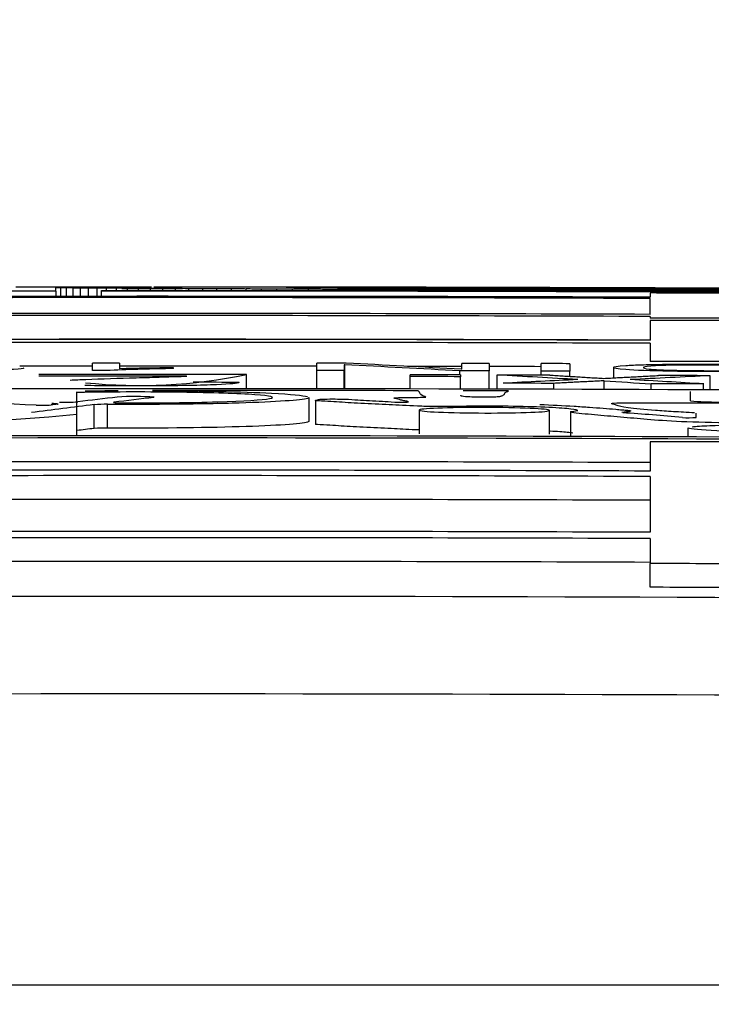
# Model space of a CAD drawing. Units: millimetres. Extents: x 0 to 420, y -2 to 297.
# Drawn here: x 92 to 94, y 274 to 276 of the extents above; entities that cross this region are included whole.
import ezdxf
from ezdxf.enums import TextEntityAlignment as Align

# ---------------------------------------------------------------- set-up
doc = ezdxf.new("R2010")
doc.units = ezdxf.units.MM
doc.layers.add('Default', color=7, linetype='Continuous')
doc.layers.add('POK_REV4', color=7, linetype='Continuous')
doc.styles.add('SEACAD_Arial', font='arial.ttf')
doc.styles.add('SEACAD_Solid_Edge_ANSI1_Symbols', font='semeca1.ttf')
doc.dimstyles.new('ISO', dxfattribs={"dimtxt": 3.5, "dimasz": 3.5, "dimexe": 1.75, "dimexo": 0, "dimgap": 0.875, "dimtad": 1, "dimlfac": 20, "dimtxsty": 'SEACAD_Arial', "dimblk1": '_SE_FILLED', "dimblk2": '_SE_FILLED', "dimsah": 1, "dimcen": 1.75, "dimadec": 0, "dimazin": 0, "dimtfac": 0.5, "dimtdec": 3, "dimtmove": 0, "dimatfit": 3, "dimfxl": 1, "dimtolj": 1, "dimarcsym": 0})

# ---------------------------------------------------------------- blocks, each defined once
blk = doc.blocks.new('SE4')
at = {"layer": 'POK_REV4', "color": 7, "linetype": 'Continuous'}
for p, q in [((92.9383, 275.1974), (92.9383, 275.198)), ((92.9485, 275.1973), (92.9485, 275.1981)), ((92.9616, 275.1972), (92.9616, 275.1981)), ((92.9773, 275.1971), (92.9773, 275.1982)), ((92.9955, 275.1969), (92.9955, 275.1982)), ((93.0167, 275.1968), (93.0167, 275.1982)), ((93.0405, 275.1967), (93.0405, 275.1982)), ((93.0673, 275.1965), (93.0673, 275.1982)), ((93.0966, 275.1964), (93.0966, 275.1982)), ((93.1295, 275.1962), (93.1295, 275.1982)), ((93.1583, 275.1961), (93.1583, 275.1981)), ((93.1881, 275.196), (93.1881, 275.1981)), ((93.2184, 275.1958), (93.2184, 275.1981)), ((92.452, 275.1797), (92.452, 275.1903)), ((92.4621, 275.1797), (92.4621, 275.197)), ((92.4737, 275.1797), (92.4737, 275.1969)), ((92.4868, 275.1797), (92.4868, 275.1968)), ((92.502, 275.1797), (92.502, 275.1966)), ((92.5182, 275.1797), (92.5182, 275.1965)), ((92.5359, 275.1797), (92.5359, 275.1964)), ((92.545, 275.1797), (92.545, 275.1913)), ((92.545, 275.1904), (92.545, 275.1913)), ((92.545, 275.1797), (92.545, 275.1904)), ((92.5556, 275.1913), (92.5556, 275.1963)), ((92.5758, 275.1913), (92.5758, 275.1961)), ((92.5981, 275.1913), (92.5981, 275.196)), ((92.6208, 275.1913), (92.6208, 275.1958)), ((92.6451, 275.1913), (92.6451, 275.1957)), ((92.6704, 275.1913), (92.6704, 275.1956)), ((92.6967, 275.1913), (92.6967, 275.1954)), ((92.724, 275.1913), (92.724, 275.1953)), ((92.7523, 275.1913), (92.7523, 275.1951)), ((92.7811, 275.1913), (92.7811, 275.195)), ((92.811, 275.1913), (92.811, 275.1948)), ((92.8413, 275.1912), (92.8413, 275.1947)), ((92.8721, 275.1912), (92.8721, 275.1945)), ((92.9035, 275.1912), (92.9035, 275.1944)), ((92.9227, 275.1977), (92.9227, 275.1978)), ((92.9359, 275.1912), (92.9359, 275.1942)), ((92.9682, 275.1911), (92.9682, 275.1941)), ((93.0011, 275.1911), (93.0011, 275.194)), ((93.0339, 275.191), (93.0339, 275.1938)), ((93.0673, 275.191), (93.0673, 275.1937)), ((93.1007, 275.1909), (93.1007, 275.1936)), ((93.1346, 275.1909), (93.1346, 275.1934)), ((93.1679, 275.1908), (93.1679, 275.1933)), ((93.2013, 275.1908), (93.2013, 275.1932)), ((93.2352, 275.1907), (93.2352, 275.1931)), ((93.2686, 275.193), (93.2352, 275.1931)), ((93.2503, 275.1957), (93.2503, 275.198)), ((93.2686, 275.1906), (93.2686, 275.193)), ((93.3014, 275.193), (93.2686, 275.193)), ((93.2821, 275.1956), (93.2821, 275.1979)), ((93.3014, 275.1905), (93.3014, 275.193)), ((93.3145, 275.1955), (93.3145, 275.1979)), ((93.3479, 275.1954), (93.3479, 275.1978)), ((93.3812, 275.1953), (93.3812, 275.1977)), ((93.4146, 275.1952), (93.4146, 275.1976)), ((93.4146, 275.1976), (93.448, 275.1975)), ((93.448, 275.1951), (93.448, 275.1975)), ((93.4819, 275.195), (93.4819, 275.1974)), ((93.4819, 275.1974), (93.5152, 275.1973)), ((93.5152, 275.1949), (93.5152, 275.1973)), ((93.5486, 275.1948), (93.5486, 275.1972)), ((93.5486, 275.1972), (93.5815, 275.1971)), ((93.5815, 275.1947), (93.5815, 275.1971)), ((93.6143, 275.1946), (93.6143, 275.197)), ((93.6462, 275.1945), (93.6462, 275.1969)), ((93.6673, 275.1865), (93.6673, 275.1779)), ((93.6775, 275.1944), (93.6775, 275.1968)), ((93.7084, 275.1943), (93.7084, 275.1966)), ((93.7382, 275.1941), (93.7382, 275.1965)), ((93.767, 275.194), (93.767, 275.1964)), ((93.6673, 275.1428), (93.6673, 275.1753)), ((93.6673, 275.1385), (93.6673, 275.1347)), ((93.8816, 275.1347), (93.6673, 275.1347)), ((93.6673, 275.1304), (93.6673, 275.0897)), ((93.8816, 275.1304), (93.6673, 275.1304)), ((93.6673, 275.0837), (93.6673, 275.0466)), ((92.5268, 275.0279), (92.5268, 275.0432)), ((92.5817, 275.0432), (92.5817, 275.0314)), ((92.9857, 275.0278), (92.9857, 275.043)), ((93.0412, 275.0398), (93.0412, 275.0277)), ((93.0427, 274.9912), (93.0427, 275.0398)), ((93.2821, 275.0306), (93.2821, 275.0425)), ((93.3379, 275.0424), (93.3379, 275.0271)), ((93.4444, 275.0269), (93.4444, 275.0421)), ((93.5031, 275.0419), (93.5031, 275.0267)), ((92.692, 275.0336), (92.692, 275.0318)), ((92.8414, 274.9906), (92.8414, 275.0196)), ((92.9857, 274.9905), (92.9857, 275.0278)), ((93.0412, 274.9904), (93.0412, 275.0277)), ((93.1766, 275.0155), (93.1766, 275.0192)), ((93.278, 275.0189), (93.278, 275.0273)), ((93.2796, 275.0189), (93.2796, 275.0153)), ((93.3379, 274.9898), (93.3379, 275.0271)), ((93.3546, 274.9898), (93.3546, 275.0188)), ((93.4444, 275.0185), (93.4444, 275.0269)), ((93.5031, 275.016), (93.5031, 275.0267)), ((93.5926, 275.034), (93.5926, 275.0129)), ((93.7903, 274.9884), (93.7903, 275.0173)), ((93.1766, 274.9902), (93.1766, 275.0155)), ((93.2796, 274.99), (93.2796, 275.0153)), ((93.4705, 274.9895), (93.4705, 275.0016)), ((93.5735, 274.9892), (93.5735, 275.0069)), ((93.6694, 274.9888), (93.6694, 275.0009)), ((93.7769, 274.9884), (93.7769, 275.0005)), ((92.4948, 274.8943), (92.4948, 274.9846)), ((92.5795, 274.9869), (92.5795, 274.9871)), ((92.6494, 274.9871), (92.6494, 274.9869)), ((93.7497, 274.9659), (93.7497, 274.9849)), ((92.5299, 274.9094), (92.5299, 274.958)), ((92.5576, 274.9101), (92.5576, 274.9587)), ((92.9697, 274.9242), (92.9697, 274.9728)), ((92.9828, 274.9667), (92.9828, 274.9182)), ((93.1948, 274.9469), (93.1948, 274.8984)), ((93.4615, 274.8977), (93.4615, 274.9463)), ((93.5047, 274.9431), (93.5047, 274.8945)), ((93.5196, 274.9463), (93.5196, 274.9464)), ((93.7616, 274.932), (93.7617, 274.9408)), ((93.7445, 274.9105), (93.7445, 274.8922)), ((93.6673, 274.8822), (93.6673, 274.8222)), ((93.6673, 274.8111), (93.6673, 274.697)), ((93.6673, 274.6841), (93.6673, 274.6331)), ((93.6673, 274.5844), (93.6673, 274.6331)), ((97.5504, 273.7707), (87.7504, 273.7707))]:
    blk.add_line(p, q, dxfattribs=at)
for centre, radius, start, end in [((92.3132, 229.038), 46.1605, 89.90813, 89.9301), ((92.3142, 235.5135), 39.685, 89.87123, 89.89459), ((92.3197, 245.1095), 30.089, 89.81368, 89.84065), ((92.3272, 251.7867), 23.4117, 89.74803, 89.77897), ((92.5838, 247.0523), 28.1464, 90.2869, 90.31263), ((92.5944, 242.8894), 32.3093, 90.24448, 90.2687), ((92.6055, 237.7225), 37.4762, 90.2054, 90.22782), ((92.6096, 235.4971), 39.7016, 90.17796, 90.19984), ((92.6186, 229.8072), 45.3915, 90.14656, 90.16698), ((92.6249, 225.0078), 50.1909, 90.12008, 90.13971), ((92.634, 216.3765), 58.8222, 90.093082, 90.111307), ((92.6383, 211.1747), 64.024, 90.072178, 90.089365), ((92.6433, 203.2622), 71.9365, 90.051708, 90.068225), ((92.647, 194.882), 80.3167, 90.033501, 90.049), ((92.6491, 187.6609), 87.5378, 90.017213, 90.032106), ((92.6508, 175.8605), 99.3382, 90.002151, 90.016148), ((92.6494, -6.3173), 281.516, 89.669685, 89.999494), ((93.0418, 261.2586), 13.9398, 90.42543, 90.45863), ((93.0601, 253.9016), 21.2967, 90.30029, 90.32753), ((93.0778, 241.1359), 34.0624, 90.19552, 90.21761), ((93.0861, 226.7206), 48.4777, 90.12866, 90.14719), ((93.0864, 212.1554), 63.0429, 90.08263, 90.099167), ((93.0777, 192.2993), 82.8989, 90.042163, 90.056837), ((93.0651, 176.5706), 98.6276, 90.014299, 90.028104), ((93.0427, 156.3402), 118.8581, 89.988149, 90.001068), ((93.019, 139.2083), 135.9899, 89.967323, 89.979681), ((92.9812, 116.0691), 159.1292, 89.94661, 89.958442), ((92.9246, 86.588), 188.6102, 89.929007, 89.937761), ((92.8957, 73.1313), 202.067, 89.917079, 89.925536), ((92.8557, 56.0496), 219.1487, 89.905163, 89.913093), ((92.8148, 40.0717), 235.1267, 89.893888, 89.901653), ((92.6494, -6.3173), 281.497, 89.792815, 90.207185), ((92.6495, -6.3173), 281.5077, 90.040202, 90.148256), ((92.2189, 253.3551), 21.8433, 89.36218, 89.38872), ((92.1917, 247.0224), 28.1759, 89.42662, 89.45027), ((92.1632, 239.3019), 35.8964, 89.4834, 89.50438), ((92.1319, 229.2972), 45.9009, 89.53805, 89.55698), ((92.1145, 222.9124), 52.2857, 89.55762, 89.57535), ((92.0946, 214.8701), 60.3279, 89.580927, 89.597732), ((92.0682, 202.2808), 72.9171, 89.617024, 89.632521), ((92.6495, -6.3173), 281.5086, 89.480474, 90.021265), ((92.6495, -6.3173), 281.5077, 89.494571, 90.021265), ((92.063, 199.5301), 75.6677, 89.611687, 89.62701), ((92.0386, 184.8582), 90.3395, 89.645176, 89.659283), ((92.0319, 180.0622), 95.1354, 89.645289, 89.658995), ((92.0189, 169.6951), 105.5025, 89.659938, 89.673119), ((92.009, 159.8002), 115.3973, 89.671627, 89.684178), ((92.0014, 149.7454), 125.452, 89.68243, 89.694441), ((91.997, 142.0616), 133.1357, 89.687153, 89.6989), ((91.9935, 131.8969), 143.3002, 89.696585, 89.707907), ((91.9925, 126.8424), 148.3547, 89.695432, 89.706562), ((91.994, 111.2983), 163.8985, 89.714403, 89.724834), ((91.996, 106.275), 168.9218, 89.713271, 89.723563), ((92.0024, 95.7634), 179.4333, 89.722282, 89.732128), ((92.0096, 87.9417), 187.2548, 89.72648, 89.736076), ((92.0257, 75.5599), 199.6365, 89.73879, 89.748075), ((92.967, 273.8048), 1.3937, 91.7172, 91.8213), ((92.8825, 274.2746), 0.924, 87.3848, 87.5107), ((92.8182, 269.5654), 5.6333, 88.8655, 88.9169), ((93.0046, 269.7295), 5.469, 90.7793, 90.8322), ((92.7691, 263.7698), 11.4289, 89.15905, 89.19451), ((92.0406, 67.1182), 208.078, 89.744563, 89.753473), ((92.7077, 254.2063), 20.9924, 89.34826, 89.3745), ((92.6582, 244.7554), 30.4433, 89.43566, 89.45754), ((92.593, 229.8804), 45.3183, 89.52058, 89.5385), ((92.0634, 56.9022), 218.2938, 89.753872, 89.7625), ((92.5414, 215.9758), 59.2228, 89.56755, 89.583204), ((92.4832, 197.6445), 77.5542, 89.612957, 89.626775), ((92.0864, 48.6222), 226.5736, 89.760397, 89.768705), ((92.4338, 179.1978), 96.0008, 89.645461, 89.657833), ((92.3903, 159.7998), 115.3987, 89.672158, 89.683457), ((92.1188, 39.232), 235.9636, 89.769679, 89.777784), ((92.3586, 142.7063), 132.4922, 89.690012, 89.70073), ((92.1639, 28.9787), 246.2167, 89.781994, 89.789762), ((92.3268, 120.6141), 154.5841, 89.71259, 89.72252), ((92.208, 21.0908), 254.1043, 89.791083, 89.798721), ((92.3068, 99.474), 175.7241, 89.731098, 89.740656), ((92.2993, 84.1786), 191.0194, 89.74113, 89.750382), ((92.2647, 13.1592), 262.0357, 89.802504, 89.8098), ((92.3009, 62.5598), 212.638, 89.759016, 89.767874), ((92.3171, 7.4689), 267.7258, 89.81078, 89.817923), ((92.3146, 46.0633), 229.1343, 89.771065, 89.779789), ((92.4181, -0.167), 275.3613, 89.829985, 89.837033), ((92.338, 32.0834), 243.1141, 89.781059, 89.789756), ((92.7853, 29.4345), 245.764, 89.884178, 89.891602), ((92.3745, 19.1981), 255.9992, 89.791633, 89.800235), ((92.7462, 16.4738), 258.7247, 89.874139, 89.881305), ((92.6495, -6.3173), 281.511, 89.723859, 89.867316), ((92.4204, 9.0888), 266.1081, 89.800837, 89.809437), ((92.7223, 9.307), 265.8915, 89.865207, 89.872399), ((92.6495, -6.3173), 281.5135, 89.724584, 89.858364), ((92.6926, 1.3121), 273.8864, 89.855934, 89.862915), ((92.6726, -3.1828), 278.3814, 89.847289, 89.854158), ((92.6475, -6.2528), 281.4514, 89.830149, 89.837047), ((92.6463, -1.1829), 276.3816, 89.812942, 89.81986), ((92.6717, 11.6972), 263.5015, 89.795037, 89.802183), ((92.6975, 21.8275), 253.3711, 89.785474, 89.79268), ((92.7292, 33.0548), 242.1439, 89.775612, 89.783027), ((92.6495, -6.3173), 281.5057, 89.749223, 89.79284), ((92.7584, 42.6842), 232.5143, 89.765914, 89.773515), ((92.8069, 57.6743), 217.5242, 89.754688, 89.762545), ((92.8628, 73.9421), 201.2563, 89.742584, 89.750791), ((92.9251, 91.0372), 184.1611, 89.729401, 89.738051), ((92.6494, -6.3173), 281.4944, 89.792813, 90.207187), ((92.6494, -6.3173), 281.4619, 89.792789, 90.207211), ((92.6494, -6.3173), 281.4576, 89.792786, 90.207214), ((92.6494, -6.3173), 281.4091, 89.79275, 90.20725), ((92.6494, -6.3173), 281.4088, 89.79275, 90.20725), ((92.6494, -6.3173), 281.4028, 89.792746, 90.207254), ((92.6494, -6.3173), 281.3542, 90.024971, 90.055334), ((92.6494, -6.3173), 281.3605, 90.013797, 90.02497), ((92.6494, -6.3173), 281.3542, 89.931514, 90.013797), ((92.6494, -6.3173), 281.3605, 89.91931, 89.931516), ((92.6494, -6.3173), 281.3573, 89.919916, 89.92022), ((92.6494, -6.3173), 281.3605, 89.8598, 89.871156), ((92.6494, -6.3173), 281.3605, 89.826159, 89.838122), ((92.6494, -6.3173), 281.3658, 89.74908, 89.792718), ((92.6494, -6.3173), 281.3369, 89.960898, 90.047411), ((92.623, 276.0776), 1.0803, 264.1077, 281.6653), ((92.6494, -6.3173), 281.3452, 90.017684, 90.024972), ((92.715, 272.124), 2.9079, 90.4528, 93.0041), ((92.759, 269.1232), 5.9108, 90.64924, 91.71898), ((92.6494, -6.3173), 281.3453, 89.920217, 89.931512), ((92.6494, -6.3173), 281.3542, 89.871153, 89.893775), ((92.6494, -6.3173), 281.3369, 89.871667, 89.892638), ((92.6494, -6.3173), 281.3453, 89.859793, 89.871999), ((92.6494, -6.3173), 281.3486, 89.87115, 89.871393), ((92.6494, -6.3173), 281.3542, 89.838118, 89.859797), ((92.6494, -6.3173), 281.3369, 89.834481, 89.856385), ((92.6494, -6.3173), 281.3453, 89.82615, 89.838113), ((92.6494, -6.3173), 281.3369, 89.767664, 89.789229), ((92.6494, -6.3173), 281.3337, 89.985773, 90.047412), ((91.5511, -3.1802), 278.1867, 89.737244, 89.756649), ((92.6494, -6.3173), 281.3333, 89.871666, 89.892636), ((92.6494, -6.3173), 281.3201, 89.832773, 89.853914), ((94.0166, 281.3516), 6.3601, 266.00459, 266.87004), ((92.6494, -6.3173), 281.3201, 89.770367, 89.792273), ((92.6494, -6.3173), 281.308, 89.618324, 90.381676), ((92.6494, -6.3173), 281.3044, 89.889275, 90), ((92.6494, -6.3173), 281.3088, 89.919903, 89.920206), ((92.6494, -6.3173), 281.3043, 89.851711, 89.870611), ((92.4233, 275.2713), 0.3143, 267.8314, 273.4067), ((96.1221, 244.2719), 30.9055, 96.81476, 96.83876), ((92.4725, 275.3446), 0.3814, 267.9963, 273.6397), ((92.5518, 274.6399), 0.3189, 88.9524, 93.94), ((92.6132, 274.431), 0.5437, 85.7886, 93.7807), ((93.8103, 275.6627), 0.6994, 265.0342, 274.4941), ((92.0346, 279.6712), 4.7549, 264.457, 275.5536), ((93.3818, 271.2022), 3.7462, 84.614, 86.4829), ((93.7463, 275.1079), 0.1766, 265.829, 274.986), ((92.5518, 274.5913), 0.3189, 88.9525, 93.9405), ((92.6494, -6.3173), 281.2073, 89.618187, 90.381813), ((92.6494, -6.3173), 281.2116, 89.637241, 90.362759), ((92.6494, -6.3173), 281.2014, 89.748933, 89.792597), ((92.6494, -6.3173), 281.1587, 89.792566, 90.207434), ((92.6494, -6.3173), 281.1413, 89.792553, 90.207447), ((92.6494, -6.3173), 281.1302, 89.792545, 90.207455), ((92.6494, -6.3173), 281.0816, 89.792509, 90.207491), ((92.6494, -6.3173), 281.0161, 89.792461, 90.207539), ((92.6494, -6.3173), 281.0032, 89.792451, 90.207549), ((92.6494, -6.3173), 280.9546, 89.792415, 90.207585), ((92.6494, -6.3173), 280.9522, 89.748711, 89.792413), ((92.6494, -6.3173), 280.9036, 89.748667, 89.792377), ((92.6494, -6.3173), 280.8831, 88.99952, 91.00009), ((92.6494, -6.3173), 280.6835, 88.99952, 91.00009)]:
    blk.add_arc(centre, radius, start, end, dxfattribs=at)
for centre, major_axis, ratio, start_param, end_param in [((92.4519, -6.3226), (0, 281.5212), 0.000037, -0.007675, -0.003298), ((88.5596, -6.1111), (-0.0049, 281.2667), 0.555716, -0.030223, -0.028717), ((88.5967, -6.6819), (0.0086, 281.8385), 0.555153, -0.029888, -0.028384), ((88.5202, -4.1243), (-0.0564, 279.2781), 0.561125, -0.032265, -0.031214), ((98.1326, -8.1028), (-0.0407, 283.2239), 0.562852, 0.026987, 0.028013), ((98.1134, -9.1902), (-0.07, 284.3111), 0.571189, 0.027863, 0.028802), ((88.5665, -6.0618), (-0.0067, 281.2174), 0.558527, -0.033222, -0.032266), ((86.7162, -6.2175), (-0.0041, 281.2849), 0.723534, -0.028007, -0.026243), ((96.0589, -5.9327), (0.0055, 281.1084), 0.319536, 0.039358, 0.040788), ((96.1226, -10.0435), (-0.0524, 285.2188), 0.326064, 0.037567, 0.038435), ((96.0609, -6.0842), (0.0032, 281.2598), 0.31945, 0.037982, 0.038892), ((96.0584, -5.9007), (0.0059, 281.0278), 0.319554, 0.039368, 0.039759)]:
    blk.add_ellipse(centre, major_axis=major_axis, ratio=ratio, start_param=start_param, end_param=end_param, dxfattribs=at)
for points, knots in [([(93.9629, 275.0249), (93.9202, 275.0251), (93.8775, 275.0253), (93.8134, 275.0256), (93.792, 275.0257), (93.7494, 275.0259), (93.7279, 275.0261), (93.6677, 275.0271), (93.6364, 275.0284), (93.5989, 275.0311), (93.5924, 275.0326), (93.5927, 275.0355), (93.5993, 275.037), (93.6266, 275.0388), (93.6382, 275.0394), (93.669, 275.0403), (93.6876, 275.0406), (93.748, 275.0411), (93.7917, 275.0409), (93.8773, 275.0406), (93.9201, 275.0404), (93.9629, 275.0402)], [0, 0, 0, 0, 0.125, 0.125, 0.1875, 0.1875, 0.25, 0.25, 0.375, 0.375, 0.5, 0.5, 0.625, 0.625, 0.6875, 0.6875, 0.75, 0.75, 0.875, 0.875, 1, 1, 1, 1]), ([(93.9039, 275.0387), (93.8745, 275.0388), (93.8452, 275.0389), (93.8012, 275.0391), (93.7865, 275.0392), (93.7574, 275.0392), (93.7425, 275.0391), (93.7147, 275.0388), (93.7017, 275.0386), (93.6818, 275.0379), (93.6743, 275.0374), (93.6572, 275.0361), (93.6542, 275.035), (93.6533, 275.033), (93.6553, 275.0319), (93.6758, 275.0299), (93.6945, 275.0289), (93.7496, 275.0277), (93.7813, 275.0276), (93.8426, 275.0273), (93.8732, 275.0272), (93.9039, 275.0271)], [0, 0, 0, 0, 0.125, 0.125, 0.1875, 0.1875, 0.25, 0.25, 0.3125, 0.3125, 0.375, 0.375, 0.5, 0.5, 0.625, 0.625, 0.75, 0.75, 0.875, 0.875, 1, 1, 1, 1]), ([(92.3861, 275.033), (92.3861, 275.033), (92.3861, 275.033), (92.3858, 275.032), (92.3795, 275.031), (92.35, 275.0292), (92.3278, 275.0285), (92.2738, 275.0277), (92.2438, 275.0275), (92.1869, 275.0279), (92.1611, 275.0284), (92.1207, 275.0298), (92.1088, 275.0307), (92.0954, 275.0326), (92.0931, 275.0336), (92.0927, 275.0347), (92.0926, 275.0348), (92.0926, 275.0349)], [0.2487801, 0.2487801, 0.2487801, 0.2487801, 0.25, 0.25, 0.3125, 0.3125, 0.375, 0.375, 0.4375, 0.4375, 0.5, 0.5, 0.5625, 0.5625, 0.625, 0.625, 0.6318827, 0.6318827, 0.6318827, 0.6318827]), ([(92.481, 275.0085), (92.4912, 275.0089), (92.502, 275.0094), (92.5454, 275.011), (92.5802, 275.0121), (92.6339, 275.0137), (92.6521, 275.0142), (92.6872, 275.0153), (92.7049, 275.0158), (92.7193, 275.0164)], [0.7071551, 0.7071551, 0.7071551, 0.7071551, 0.75, 0.75, 0.875, 0.875, 0.9375, 0.9375, 1, 1, 1, 1]), ([(92.8268, 275.0036), (92.8233, 275.0018), (92.8106, 275.0001), (92.7494, 274.9975), (92.7047, 274.9967), (92.6361, 274.9964), (92.6132, 274.9963), (92.567, 274.9965), (92.5444, 274.9967), (92.519, 274.9971), (92.5151, 274.9971), (92.5113, 274.9972)], [0, 0, 0, 0, 0.125, 0.125, 0.25, 0.25, 0.3125, 0.3125, 0.375, 0.375, 0.3865843, 0.3865843, 0.3865843, 0.3865843]), ([(92.5922, 274.9616), (92.66, 274.9614), (92.7282, 274.9622), (92.8364, 274.9655), (92.8749, 274.9679), (92.9028, 274.9732), (92.8918, 274.976), (92.8261, 274.9807), (92.7708, 274.9825), (92.6443, 274.9843), (92.5722, 274.9842), (92.5046, 274.9831), (92.4993, 274.983), (92.4941, 274.9829)], [0, 0, 0, 0, 0.125, 0.125, 0.25, 0.25, 0.375, 0.375, 0.5, 0.5, 0.625, 0.625, 0.6357645, 0.6357645, 0.6357645, 0.6357645]), ([(92.5117, 274.9863), (92.5159, 274.9864), (92.5201, 274.9864), (92.5425, 274.9867), (92.5609, 274.9868), (92.5795, 274.9869)], [0.92309823, 0.92309823, 0.92309823, 0.92309823, 0.9375, 0.9375, 1, 1, 1, 1]), ([(92.6494, 274.9869), (92.6971, 274.9867), (92.7429, 274.9861), (92.8263, 274.9843), (92.8633, 274.9831), (92.9328, 274.9796), (92.9583, 274.9771), (92.9666, 274.9745)], [0, 0, 0, 0, 0.125, 0.125, 0.25, 0.25, 0.4206032, 0.4206032, 0.4206032, 0.4206032]), ([(93.2083, 274.9737), (93.2055, 274.9748), (93.2028, 274.9758), (93.199, 274.978), (93.198, 274.9791), (93.1965, 274.9812), (93.196, 274.9823), (93.1947, 274.9844), (93.1939, 274.9855), (93.1931, 274.9866)], [0, 0, 0, 0, 0.25, 0.25, 0.5, 0.5, 0.75, 0.75, 1, 1, 1, 1]), ([(93.2792, 274.9773), (93.2793, 274.9771), (93.2795, 274.9769), (93.2811, 274.9761), (93.2838, 274.9756), (93.2929, 274.9748), (93.2969, 274.9746), (93.3083, 274.9742), (93.3153, 274.9741), (93.336, 274.9741), (93.3519, 274.9742), (93.3625, 274.9752), (93.3621, 274.9758), (93.3669, 274.9774), (93.369, 274.9785), (93.3702, 274.9807), (93.3699, 274.9818), (93.3722, 274.9839), (93.3749, 274.985), (93.3775, 274.9861)], [0.3492025, 0.3492025, 0.3492025, 0.3492025, 0.375, 0.375, 0.4375, 0.4375, 0.46875, 0.46875, 0.5, 0.5, 0.5625, 0.5625, 0.625, 0.625, 0.75, 0.75, 0.875, 0.875, 1, 1, 1, 1]), ([(92.4548, 274.959), (92.4568, 274.9593), (92.4567, 274.9595), (92.4525, 274.96), (92.4484, 274.9602), (92.4433, 274.9603)], [0, 0, 0, 0, 0.5, 0.5, 1, 1, 1, 1]), ([(92.9696, 274.9728), (92.9697, 274.9722), (92.9687, 274.9716), (92.9545, 274.9672), (92.9029, 274.9636), (92.7885, 274.9602), (92.7447, 274.9594), (92.6528, 274.9585), (92.6042, 274.9584), (92.5576, 274.9587)], [0.4593704, 0.4593704, 0.4593704, 0.4593704, 0.5, 0.5, 0.75, 0.75, 0.875, 0.875, 1, 1, 1, 1]), ([(92.5705, 274.963), (92.5681, 274.9627), (92.5692, 274.9624), (92.5754, 274.962), (92.5782, 274.9619), (92.5848, 274.9617), (92.5884, 274.9617), (92.5922, 274.9616)], [0, 0, 0, 0, 0.5, 0.5, 0.75, 0.75, 1, 1, 1, 1]), ([(93.5196, 274.9464), (93.515, 274.9476), (93.5095, 274.9489), (93.4851, 274.9511), (93.4665, 274.9522), (93.4213, 274.9539), (93.3951, 274.9545), (93.3523, 274.9551), (93.3373, 274.9551), (93.3083, 274.955), (93.2952, 274.9547), (93.2691, 274.9542), (93.2553, 274.954), (93.2262, 274.9541), (93.2121, 274.9544), (93.1764, 274.9555), (93.1584, 274.9565), (93.1225, 274.9584), (93.1024, 274.9593), (93.0636, 274.9612), (93.0469, 274.9622), (93.0242, 274.9637), (93.0167, 274.9642), (93, 274.9652), (92.9886, 274.9656), (92.9803, 274.9668), (92.9843, 274.9674), (92.9883, 274.9682), (92.989, 274.9685), (92.9924, 274.9691), (92.9958, 274.9694), (93.0145, 274.9698), (93.0314, 274.9697), (93.0536, 274.9689), (93.0613, 274.9684), (93.0772, 274.9674), (93.0847, 274.9669), (93.1013, 274.9659), (93.1109, 274.9654), (93.1283, 274.9645), (93.134, 274.9639), (93.1511, 274.9633), (93.1588, 274.9632), (93.1694, 274.9633), (93.1719, 274.9634), (93.1736, 274.9637), (93.1735, 274.9638), (93.172, 274.9646), (93.1683, 274.9652), (93.1626, 274.9663), (93.1599, 274.9669), (93.1532, 274.9687), (93.1499, 274.9698), (93.1439, 274.9713), (93.1428, 274.9716), (93.1452, 274.9722), (93.1504, 274.9724), (93.1699, 274.9728), (93.184, 274.9729), (93.1979, 274.9731)], [0, 0, 0, 0, 0.0625, 0.0625, 0.125, 0.125, 0.1875, 0.1875, 0.21875, 0.21875, 0.25, 0.25, 0.28125, 0.28125, 0.3125, 0.3125, 0.375, 0.375, 0.4375, 0.4375, 0.5, 0.5, 0.53125, 0.53125, 0.5625, 0.5625, 0.59375, 0.59375, 0.609375, 0.609375, 0.625, 0.625, 0.65625, 0.65625, 0.6875, 0.6875, 0.71875, 0.71875, 0.75, 0.75, 0.78125, 0.78125, 0.796875, 0.796875, 0.804687, 0.804687, 0.8125, 0.8125, 0.84375, 0.84375, 0.875, 0.875, 0.9375, 0.9375, 0.953125, 0.953125, 0.96875, 0.96875, 1, 1, 1, 1]), ([(93.1979, 274.9731), (93.2012, 274.9731), (93.204, 274.9732), (93.2078, 274.9734), (93.2086, 274.9735), (93.2083, 274.9737)], [0, 0, 0, 0, 0.5, 0.5, 1, 1, 1, 1]), ([(93.4418, 274.9587), (93.4659, 274.9575), (93.4897, 274.9562), (93.5227, 274.9543), (93.5332, 274.9536), (93.5531, 274.9522), (93.5624, 274.9515), (93.5801, 274.9501), (93.5885, 274.9494), (93.6014, 274.9483), (93.6058, 274.9479), (93.6145, 274.9472), (93.6187, 274.9469), (93.6252, 274.9461), (93.6272, 274.9457), (93.628, 274.9449), (93.6271, 274.9445), (93.6223, 274.9434), (93.6165, 274.9427), (93.6097, 274.942)], [0, 0, 0, 0, 0.25, 0.25, 0.375, 0.375, 0.5, 0.5, 0.625, 0.625, 0.6875, 0.6875, 0.75, 0.75, 0.8125, 0.8125, 0.875, 0.875, 1, 1, 1, 1]), ([(94.1809, 274.9591), (94.1821, 274.9575), (94.1829, 274.9559), (94.1691, 274.9536), (94.1626, 274.9529), (94.1503, 274.9514), (94.1448, 274.9506), (94.1354, 274.9491), (94.1306, 274.9483), (94.1159, 274.9468), (94.107, 274.9461), (94.0954, 274.9446), (94.0921, 274.9438), (94.0899, 274.9426), (94.0906, 274.9421), (94.0987, 274.9413), (94.1053, 274.941), (94.1185, 274.9403), (94.1253, 274.9399), (94.1358, 274.9392), (94.1398, 274.9388), (94.1484, 274.9375), (94.1503, 274.9366), (94.1595, 274.9341), (94.1676, 274.9323), (94.1621, 274.929), (94.1508, 274.9274), (94.1298, 274.9251), (94.1219, 274.9243), (94.1016, 274.9229), (94.0886, 274.9223), (94.0432, 274.9209), (94.0057, 274.9204), (93.9291, 274.9198), (93.8896, 274.9198), (93.8109, 274.9207), (93.7735, 274.9216), (93.7121, 274.924), (93.6887, 274.9256), (93.6492, 274.9287), (93.6315, 274.9303), (93.5955, 274.9334), (93.5778, 274.935), (93.5515, 274.9373), (93.5428, 274.9381), (93.5257, 274.9397), (93.5174, 274.9405), (93.5059, 274.9421), (93.5034, 274.943), (93.5078, 274.9446), (93.5134, 274.9454), (93.5192, 274.9461)], [0, 0, 0, 0, 0.0625, 0.0625, 0.09375, 0.09375, 0.125, 0.125, 0.15625, 0.15625, 0.1875, 0.1875, 0.21875, 0.21875, 0.234375, 0.234375, 0.25, 0.25, 0.265625, 0.265625, 0.28125, 0.28125, 0.3125, 0.3125, 0.375, 0.375, 0.4375, 0.4375, 0.46875, 0.46875, 0.5, 0.5, 0.5625, 0.5625, 0.625, 0.625, 0.6875, 0.6875, 0.75, 0.75, 0.8125, 0.8125, 0.875, 0.875, 0.90625, 0.90625, 0.9375, 0.9375, 0.96875, 0.96875, 1, 1, 1, 1]), ([(93.7581, 274.9413), (93.7432, 274.9421), (93.7284, 274.9429), (93.7017, 274.9445), (93.6898, 274.9454), (93.6561, 274.948), (93.6358, 274.9498), (93.6092, 274.9535), (93.6033, 274.9554), (93.597, 274.9577), (93.5957, 274.9582), (93.5925, 274.9591), (93.5901, 274.9596), (93.5875, 274.9605), (93.588, 274.961), (93.5996, 274.9618), (93.6113, 274.9619), (93.6443, 274.9622), (93.6671, 274.962), (93.7122, 274.9619), (93.7347, 274.9618), (93.8022, 274.9616), (93.8472, 274.9614), (93.9823, 274.9609), (94.0724, 274.9604), (94.1624, 274.9599)], [0, 0, 0, 0, 0.0625, 0.0625, 0.125, 0.125, 0.25, 0.25, 0.375, 0.375, 0.40625, 0.40625, 0.4375, 0.4375, 0.46875, 0.46875, 0.5, 0.5, 0.5625, 0.5625, 0.625, 0.625, 0.75, 0.75, 1, 1, 1, 1]), ([(93.3271, 274.9523), (93.3623, 274.9522), (93.3969, 274.9515), (93.4465, 274.9493), (93.4611, 274.9478), (93.4617, 274.9449), (93.4479, 274.9434), (93.3986, 274.9414), (93.3641, 274.9409), (93.2944, 274.9411), (93.2595, 274.9417), (93.2099, 274.9439), (93.1951, 274.9454), (93.1945, 274.9484), (93.2086, 274.9498), (93.2574, 274.9518), (93.2918, 274.9523), (93.3271, 274.9523)], [0, 0, 0, 0, 0.125, 0.125, 0.25, 0.25, 0.375, 0.375, 0.5, 0.5, 0.625, 0.625, 0.75, 0.75, 0.875, 0.875, 1, 1, 1, 1]), ([(92.9696, 274.9242), (92.9697, 274.9236), (92.9688, 274.923), (92.9546, 274.9186), (92.9031, 274.9151), (92.7506, 274.9105), (92.6521, 274.9095), (92.5576, 274.9101)], [0.4595461, 0.4595461, 0.4595461, 0.4595461, 0.5, 0.5, 0.75, 0.75, 1, 1, 1, 1]), ([(93.1941, 274.9064), (93.175, 274.907), (93.1595, 274.9078), (93.1267, 274.9096), (93.1073, 274.9106), (93.0684, 274.9124), (93.0508, 274.9133), (93.0279, 274.9149), (93.0204, 274.9154), (93.0041, 274.9164), (92.9935, 274.9169), (92.984, 274.9176), (92.9829, 274.9179), (92.9829, 274.9182)], [0.3222032, 0.3222032, 0.3222032, 0.3222032, 0.375, 0.375, 0.4375, 0.4375, 0.5, 0.5, 0.53125, 0.53125, 0.5625, 0.5625, 0.5768601, 0.5768601, 0.5768601, 0.5768601]), ([(93.9004, 274.9169), (93.9422, 274.9167), (93.9833, 274.9158), (94.0424, 274.9129), (94.06, 274.911), (94.0611, 274.9073), (94.0449, 274.9055), (93.9868, 274.9031), (93.946, 274.9025), (93.8634, 274.9028), (93.8219, 274.9037), (93.7628, 274.9066), (93.7451, 274.9085), (93.7445, 274.9104), (93.7445, 274.9104), (93.7445, 274.9105)], [0, 0, 0, 0, 0.125, 0.125, 0.25, 0.25, 0.375, 0.375, 0.5, 0.5, 0.625, 0.625, 0.75, 0.75, 0.7522755, 0.7522755, 0.7522755, 0.7522755]), ([(93.7534, 274.9128), (93.761, 274.9137), (93.7732, 274.9146), (93.818, 274.9164), (93.8587, 274.9171), (93.9004, 274.9169)], [0.8053939, 0.8053939, 0.8053939, 0.8053939, 0.875, 0.875, 1, 1, 1, 1]), ([(93.509, 274.9), (93.506, 274.9005), (93.5024, 274.9009), (93.4892, 274.9022), (93.4774, 274.903), (93.4632, 274.9036)], [0.0383746, 0.0383746, 0.0383746, 0.0383746, 0.0625, 0.0625, 0.10763863, 0.10763863, 0.10763863, 0.10763863])]:
    blk.add_open_spline(points, degree=3, knots=knots, dxfattribs=at)
for points in [[(93.4622, 275.0185), (93.5174, 275.0152), (93.5727, 275.0118)], [(93.5727, 275.0118), (93.6285, 275.0148), (93.6844, 275.0177)], [(93.5735, 275.0069), (93.522, 275.0043), (93.4705, 275.0016)]]:
    blk.add_open_spline(points, degree=2, dxfattribs=at)
blk = doc.blocks.new('DMBLK91')
at = {"layer": 'Default', "linetype": 'Continuous'}
for points in [[(78.7913, 280.4552), (75.2913, 279.8718), (78.7913, 279.2885)], [(106.5076, 280.4552), (106.5076, 279.2885), (110.0076, 279.8718)]]:
    blk.add_hatch(color=7, dxfattribs=at).paths.add_polyline_path(points)
at = {"layer": 'Default', "color": 7, "linetype": 'Continuous'}
for p, q in [((75.2913, 272.7017), (75.2913, 281.6218)), ((110.0076, 272.7017), (110.0076, 281.6218)), ((75.2913, 279.8718), (110.0076, 279.8718))]:
    blk.add_line(p, q, dxfattribs=at)
for s, style, p in [('O', 'SEACAD_Solid_Edge_ANSI1_Symbols', (85.3201, 284.2468)), ('690', 'SEACAD_Arial', (91.7614, 284.2468))]:
    blk.add_text(s, height=3.5, dxfattribs=dict(at, style=style)).set_placement(p, align=Align.TOP_LEFT)
blk = doc.blocks.new('_SE_FILLED')
at = {"color": 0}
blk.add_line((0, 0), (-1, 0), dxfattribs=at)
blk.add_solid([(0, 0), (-1, -0.1665), (-1, 0.1665), (0, 0)], dxfattribs=at)

msp = doc.modelspace()

# ---------------------------------------------------------------- block references
at = {"layer": 'Default'}
msp.add_blockref('SE4', (0, 0), dxfattribs=at)

# ---------------------------------------------------------------- dimensions: what is measured, and where the dimension line sits
at = {"layer": 'Default', "color": 7, "linetype": 'Continuous'}
dim = msp.add_linear_dim(base=(75.2913, 279.87185), p1=(75.2913, 272.70172), p2=(110.00757, 272.70172), angle=0, text='\\A1;%%C <>', dimstyle='ISO', override={"dimdec": 0, "dimrnd": 10, "dimtdec": 4, "dimtolj": 0}, dxfattribs=at)
dim.commit()
dim.dimension.update_dxf_attribs({"geometry": 'DMBLK91', "text_midpoint": (92.64944, 279.87185), "dimtype": 161})

doc.saveas('drawing.dxf')
